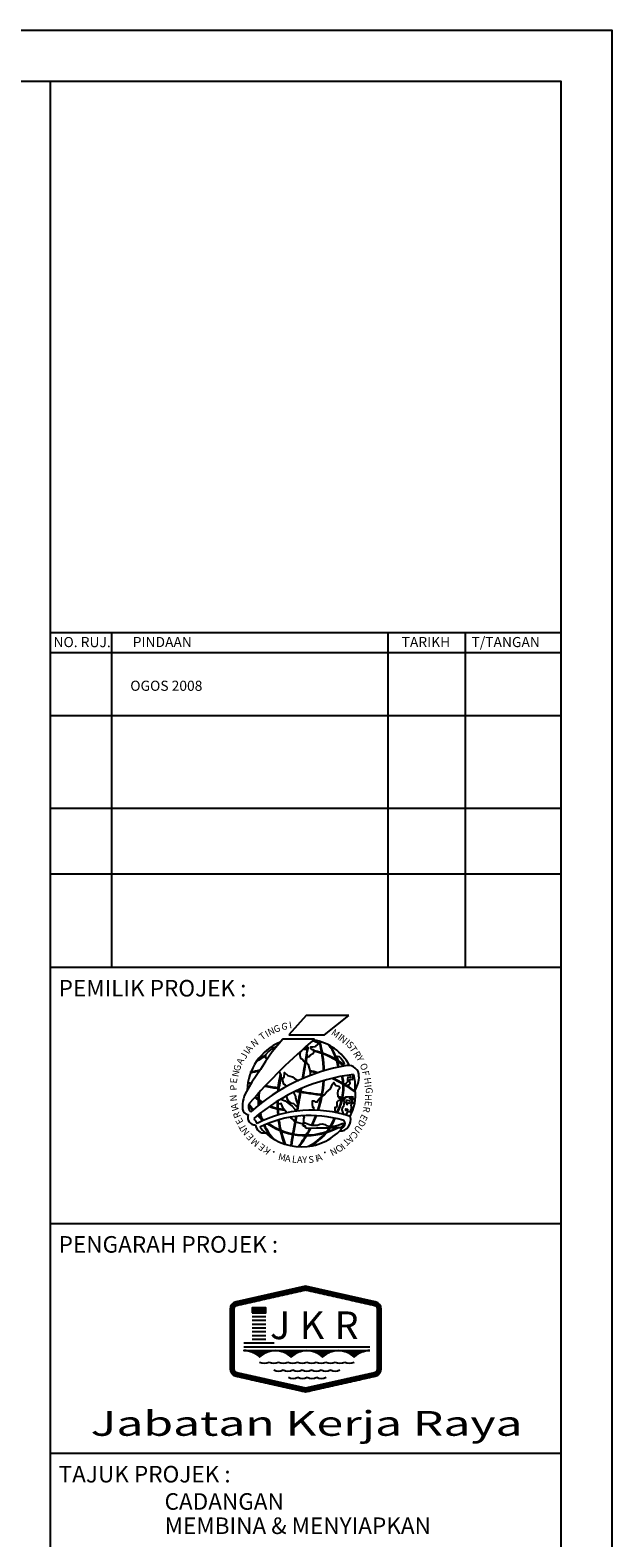
# Model space of a CAD drawing. Units: inches. Extents: x 55350 to 617922, y -403932 to 36943.
# Drawn here: x 551271 to 565617, y -1462 to 35720 of the extents above; entities that cross this region are included whole.
import ezdxf
from ezdxf.enums import TextEntityAlignment as Align

# ---------------------------------------------------------------- set-up
doc = ezdxf.new("R2010")
doc.units = ezdxf.units.IN
doc.header["$LTSCALE"] = 500
doc.header["$MEASUREMENT"] = 0
doc.layers.add('a-text3', color=2, linetype='Continuous', lineweight=35)
doc.layers.add('text', color=7, linetype='Continuous', lineweight=9)
for name, color, linetype in [('A-TITBLKT3', 3, 'Continuous'), ('T300', 6, 'Continuous'), ('TITLE', 140, 'Continuous')]:
    doc.layers.add(name, color=color, linetype=linetype)
doc.styles.add('century gothic', font='GOTHIC.TTF', dxfattribs={"height": 200})
doc.styles.add('JKR', font='BOOKOSBI.TTF', dxfattribs={"width": 0.85, "height": 1100})
doc.styles.add('PANROMAN', font='par_____.pfb', dxfattribs={"height": 6})
doc.styles.add('RS100', font='GOTHIC.TTF', dxfattribs={"height": 100})
pattern_1 = [(0, (-306879.8247622256, -64287.78132252081), (0, 6.211310773713591), [])]

# ---------------------------------------------------------------- blocks, each defined once
blk = doc.blocks.new('A$C14F34E6B')
at = {"color": 1}
for p, q in [((115.2779663980954, 220.1167752979575), (89.82847618872768, 191.3981614179982)), ((177.6702664380035, 220.1167752979575), (115.2779663980954, 220.1167752979575)), ((141.9588845543007, 191.3981614179982), (177.6702664380035, 220.1167752979575)), ((89.82847618872768, 191.3981614179982), (141.9588845543007, 191.3981614179982))]:
    blk.add_line(p, q, dxfattribs=at)
for points in [[(127.5922360131652, 185.2441724785866), (80.79801147589944, 185.2441724785866), (65.19993695858773, 166.7822063627286), (55.34852126653175, 152.4228997739374), (47.95995949748988, 140.5251879180586), (35.64568988241979, 122.0632218022006), (29.50475034499232, 111.7405557813641), (29.50475034499232, 111.7405557813641)], [(124.9731520829737, 183.026658800415), (131.6407748338696, 180.1110643568703), (134.2595011846471, 179.3057141858067), (131.8422148676228, 177.091000688599), (128.820607464008, 174.6749501754082), (128.2162863774173, 174.0709377227047), (124.7917979209652, 173.2655868492642), (121.7701905173504, 173.4669245676243), (121.7701905173504, 171.654886507137), (123.5831547624531, 169.8428484466496), (125.5975600266401, 170.0441861650097), (126.2018811132306, 166.4201100440349), (125.1946789738025, 163.6013840941238), (121.7701905173504, 161.7893460336364), (119.7557852531637, 159.1719570997086), (117.7413799889767, 158.9706200837253), (116.9985844597232, 160.5902778373559), (116.0318232503788, 163.4890782558967), (117.3208378677278, 167.9983233514047), (117.9653456690679, 171.2192134077158), (118.2875990770725, 173.1517470200763), (115.3873164343696, 172.8296580846829), (114.0576639071876, 173.5890714074496)], [(71.26056454194145, 173.9555982426383), (65.00614998879075, 170.829989189352), (60.14946062066713, 167.1893327613163), (55.29277026721263, 161.9306066536257), (55.29277026721263, 157.8854331568647), (58.82690573720117, 157.4929516943238)], [(106.321765937545, 166.7039277034307), (105.8370266883186, 161.8590154921501), (107.0684536498255, 157.3460906445159), (109.9417835551188, 155.7050272551153), (111.9941614958535, 152.8331657968818), (115.2779663980954, 152.012633750993), (118.1512963033884, 147.9099749263032), (119.7931992471748, 142.5765180327803), (121.0246262086818, 137.2430611392574), (121.0246262086818, 132.319869566302), (121.0246262086818, 131.7790377148029)], [(160.1625302715105, 160.2353829881316), (163.5648103581271, 159.6686260063728), (166.4000444205284, 156.551462957888), (168.9517544854911, 153.1509210673355), (170.9364175409074, 148.9002440553331), (168.3847074759448, 148.9002440553331), (165.8329974109821, 150.3171361585416), (162.9977633485809, 152.3007859458858), (161.580147302711, 155.7013278364383), (160.4460532836182, 160.5187618301994)], [(75.58469691250536, 137.6179509123327), (77.95732459311273, 132.4008374582386), (77.95732459311273, 128.7601810302031), (77.1478763650922, 123.5014556248891), (75.93370353039575, 117.8382117460961), (74.71953069569952, 112.9840034095076), (76.2339116291954, 109.956789604986)], [(86.46432041356502, 116.1562377868209), (84.83763502395334, 117.4336946773708), (82.40929033989153, 119.0517643570259), (80.79039388385024, 123.9059726936144), (80.79039388385024, 128.3556639614776), (82.814014946567, 129.1646988013052), (83.62346317458776, 134.8279419777213), (83.62346317458776, 136.0414945886511), (88.48015352804202, 131.9963203895132), (94.9557403375378, 129.9737336411328), (98.19353324962015, 127.5466291216501), (103.4549482097503, 124.7150075334421), (104.1765622647905, 124.7150075334421)], [(179.7668414901209, 132.6986567187789), (180.1331203610176, 129.0377427875009), (176.4388394764966, 129.4480088104452), (176.0283634942174, 126.1658813292673), (176.0283634942174, 122.473487825145), (173.1550345742547, 120.0118923898557), (172.3340826096963, 118.3708290004552), (174.3864615357619, 116.7297649086777), (178.4912174172313, 118.7810950233994), (179.7226443787382, 120.4221584128001), (178.9016933995105, 123.2940198710337), (179.7226443787382, 126.5761473522116), (183.0064502663107, 126.1658813292673), (184.2378772278179, 129.4480088104452), (184.2378772278179, 133.3401796549161)], [(126.5437692071445, 81.00510645229764), (126.5437692071445, 85.03192425076429), (124.9248717657725, 85.03192425076429), (124.5201481444275, 90.29065035845497), (124.5201481444275, 94.74034162631813), (126.5437692071445, 94.74034162631813), (128.5673892845306, 93.12227194666298), (131.8051831819438, 93.12227194666298), (132.6146314099643, 95.54937646614565), (134.2335278660056, 97.57196321452614), (137.4713217634188, 100.8081025738364), (141.5185638888526, 103.2352063909423), (145.1610814076106, 107.2803805900801), (150.8272199890856, 112.1345889266686), (153.6602892798231, 119.0113847140144), (155.6839103425401, 121.4384885311204), (158.9217032546225, 117.3933150343594), (162.9689453800564, 116.1797631258064), (164.5878418360975, 113.3481415375984), (161.75477254536, 109.3029673384606), (160.9453243173394, 106.0668279791503), (161.75477254536, 101.617137413664), (164.1831182147527, 98.78551512307911), (167.420911126835, 98.38099805435377), (169.444532189552, 97.97648098562831), (167.420911126835, 95.9538935348711), (162.1594971520357, 94.74034162631813), (160.1358760893189, 92.71775487793764), (160.1358760893189, 87.45902877024696), (159.7311524679739, 85.03192425076429), (157.3028067985814, 85.03192425076429), (157.3028067985814, 83.0093375023838), (157.3028067985814, 81.79578559383083), (157.8204061863416, 77.65711024902271)], [(86.60524174577677, 77.10763668290568), (84.85717807410253, 79.36868107434816), (82.02410878336502, 83.0093375023838), (80.00048772064804, 87.45902877024696), (78.38159126460698, 90.69516812955715), (74.73907276051807, 89.88613328972963), (73.43569385046305, 90.86316795921837)], [(78.09146422983679, 97.34123499272084), (84.45245346742684, 94.74034162631813), (90.52331665557756, 89.88613328972963), (94.57055779568066, 86.64999393041933), (98.6177999211144, 82.20030266255617), (100.5339571350438, 79.51905357233431)], [(86.0888672857235, 101.8768316541182), (86.8612560866701, 98.01686062863985), (89.28960175606278, 94.3762042006042), (92.12267104680029, 91.54458191001936), (96.57463679357886, 90.73554707019184), (100.2171543123371, 87.49940841325838), (102.6454999817296, 86.69037357343086), (103.0502236030746, 90.33103000146639), (101.4313271470334, 94.3762042006042), (99.81243069099207, 99.23041253719282), (100.2171543123371, 101.2529992855733), (97.78880962827532, 105.7026905534365), (96.80771730575884, 107.4187240274953)], [(184.6483522247662, 99.90886288459717), (181.3645473225246, 100.7293942281091), (175.6178884972688, 99.90886288459717), (172.7445585919755, 99.90886288459717), (172.3340826096963, 98.2677987928198), (169.8712286866822, 96.62673540341927), (171.1026556481894, 92.9343418992969), (170.6921806512408, 90.06248044106326), (169.8712286866822, 86.37008763931783), (168.2293267282267, 83.90849220402856), (167.4083747636683, 81.4468967687393), (168.6398017251753, 78.57503531050565), (169.4607536897339, 74.88264180638328), (174.7969365327102, 74.88264180638328), (175.6178884972688, 78.98530133345002), (179.7226443787382, 78.57503531050565), (180.9540713402454, 81.03663074579492), (181.7750233048038, 83.08796015813982), (181.7750233048038, 85.95982161637346), (181.3645473225246, 88.42141705166273), (182.1854983017523, 90.06248044106326), (183.4169252632593, 91.29327850989637), (183.8274012455385, 93.34460792224127), (182.5959742840315, 95.39593733458616), (180.5435963432968, 97.03700142636353), (178.9016933995105, 98.67806481576417), (184.6483522247662, 99.90886288459717)], [(180.1331203610176, 94.16513996813), (178.0807424202827, 94.57540599107426), (175.6178884972688, 95.39593733458616), (173.9759855534825, 94.98567201401863), (173.9759855534825, 91.70354453284074), (174.7969365327102, 89.24194909755147), (176.0283634942174, 89.65221512049573), (176.8493154587758, 91.70354453284074), (179.3121693817899, 91.29327850989637), (180.5435963432968, 92.113810555785), (180.1331203610176, 93.75487394518564)], [(110.2851713942099, 72.72121731453663), (112.3784227534569, 71.27833337844936), (111.1642499187607, 68.04219401913917), (111.1642499187607, 62.78346861382522), (109.5453534627194, 60.76088116306789), (103.4744902745687, 62.37895084272304), (98.6177999211144, 63.99702052237819), (95.38000700903183, 67.23315988168838), (91.73748850494314, 70.46929853862184), (91.69816765919154, 70.52015834378457)], [(176.0283634942174, 82.2674281122512), (176.0283634942174, 80.21609869990618), (173.5655095712033, 80.62636472285055), (173.5655095712033, 83.08796015813982), (175.6178884972688, 82.67769413519545)], [(110.3548016907401, 57.92925957485988), (111.5689735401055, 61.16539893417007), (113.5925946028225, 62.37895084272304), (118.449284956277, 60.35636409434255), (123.710699916407, 59.14281218578958), (128.1626656631857, 58.7382944146874), (131.8051831819438, 59.14281218578958), (135.042977079357, 60.35636409434255), (138.685494598115, 60.76088116306789), (142.7327367235488, 59.95184702561721), (144.3516331795901, 58.33377734596206), (148.8035989263689, 57.52474250613454), (156.0886339638849, 57.52474250613454), (162.1594971520357, 59.14281218578958), (168.2303603401864, 61.16539893417007), (172.2776014802895, 61.9744337739977), (165.8020146707939, 55.09763798665176), (158.1122550266019, 55.09763798665176), (147.1847024703276, 54.69312091792642), (130.5910103472476, 54.69312091792642), (116.8303885002357, 53.8840860780989), (114.402042830843, 55.09763798665176), (114.402042830843, 57.52474250613454), (110.3548016907401, 57.52474250613454)]]:
    blk.add_lwpolyline(points, dxfattribs=at)
blk.add_lwpolyline([(21.86643631895492, 82.57509686948003), (21.86643631895492, 82.57509686948003)], close=True, dxfattribs=at)
for centre, radius, start, end in [((108.1142733711023, 107.4845623533744), 79.66258975502141, 112.9175800252411, 178.0458333576024), ((683.7714159322287, -474.3091148824066), 862.7547850021668, 130.1398129602622, 139.0502497393671), ((113.9865009611054, 111.0347270561614), 73.9217316964529, 28.63615895001054, 80.58840525782497), ((-32.54962080098437, 134.9870439882092), 173.3382412608296, 1.153823188302739, 15.9078108590234), ((-32.54962080098437, 134.9870439882092), 174.3382412608296, 1.244119259610231, 15.71291936664524), ((101.8471245728429, 62.8006693676017), 107.6292305225307, 115.629103520102, 123.5209917380129), ((101.8471245728429, 62.8006693676017), 108.6292305225307, 115.3763321213978, 122.192169675969), ((19570.98234525286, -3254.201465143385), 19753.19660975481, 170.0084070007534, 170.1439792623391), ((101.8471245728429, 62.8006693676017), 107.6292305225307, 81.59663750286616, 85.58819456212417), ((19570.98234525286, -3254.201465143385), 19752.19660975481, 170.0399880756897, 170.1420813344687), ((101.8471245728429, 62.8006693676017), 108.6292305225307, 81.56980598965555, 85.08171977459754), ((101.8471245728429, 62.8006693676017), 108.6292305225307, 50.17980536999148, 77.25459426539278), ((101.8471245728429, 62.8006693676017), 107.6292305225307, 50.63485355629845, 77.03704432289646), ((77.4099961450305, 127.3184975668923), 86.59536023551574, 11.46659973411377, 34.85813850779405), ((77.4099961450305, 127.3184975668923), 87.59536023551574, 11.46659973411377, 33.48664058533925), ((82.39616329538273, -34.02506128186853), 177.1012843096696, 101.422807114998, 106.2015634701194), ((82.39616329538273, -34.02506128186853), 176.1012843096696, 101.7505459809443, 106.2015634701194), ((221.0304846128911, -130.3636683815387), 280.5707933386433, 99.4434637339152, 131.8579618155186), ((217.4860449914454, -139.1281162017316), 274.4970003479636, 96.84125039086742, 130.7205861557181), ((252.8009475850507, 92.17102493650094), 180.3700218463109, 166.6463304910025, 174.9460653731101), ((82.39616329538273, -34.02506128186853), 177.1012843096696, 73.58358099586337, 77.5282186341783), ((82.39616329538273, -34.02506128186853), 176.1012843096696, 74.05096774810966, 77.37312057080099), ((177.1557782394038, 131.0665185575782), 15.4896145789603, 0, 98.01500307591927), ((131.3051474276429, 117.0055850174299), 55.94369759369346, 353.8299278214597, 17.05626375178988), ((66.44974547863103, 86.48186212948539), 44.75415366671621, 145.6402174097127, 185.0079469420972), ((427.7613438746309, 2206.466368102086), 2123.309103514155, 259.2100468166506, 259.3229497028144), ((427.7613438746309, 2206.466368102086), 2122.309103514155, 259.2100468166506, 259.332814148878), ((427.7613438746309, 2206.466368102086), 2123.309103514155, 259.8820397882182, 260.4330534419983), ((427.7613438746309, 2206.466368102086), 2122.309103514155, 259.899648537676, 260.4293333497778), ((252.8009475850507, 92.17102493650094), 179.3700218463109, 167.1009819923708, 174.7072665916681), ((19570.98234525286, -3254.201465143385), 19753.19660975481, 170.1879591470197, 170.2835316994658), ((19570.98234525286, -3254.201465143385), 19752.19660975481, 170.186100289256, 170.2826523965773), ((-32.54962080098437, 134.9870439882092), 173.3382412608296, 341.7911129163588, 356.3848801306646), ((-32.54962080098437, 134.9870439882092), 174.3382412608296, 341.8806776096854, 356.5025800132235), ((82.39616329538273, -34.02506128186853), 176.1012843096696, 53.42163617068864, 66.4219347046989), ((82.39616329538273, -34.02506128186853), 177.1012843096696, 59.45587455134772, 65.99773509864195), ((94.19649844827563, 113.9270390257938), 75.26474168892607, 330.8179271979641, 12.82788752556455), ((94.19649844827563, 113.9270390257938), 76.26474168892607, 331.0485594919424, 12.82788752556455), ((82.39616329538273, -34.02506128186853), 177.1012843096696, 53.7130193458975, 58.50799906629602), ((126.0639156484998, 102.1720924212013), 61.49673534081841, 330.4728733900022, 8.24654777335933), ((162.7358896460642, 128.7381081175277), 29.99999791985259, 323.7356312532427, 4.451413466122144), ((40.03887786356074, 85.80906557836695), 9.523253975929174, 145.9762168948911, 229.1464002948994), ((114.9184357979176, 144.0794522005753), 100.472445350617, 213.3646725932373, 218.8154522351471), ((114.9184357979176, 144.0794522005753), 99.47244535061704, 212.9675187686875, 218.7936199875677), ((92.21344678737648, 161.7826307932647), 81.31204210808606, 229.7605459261024, 238.8655130056467), ((92.21344678737648, 161.7826307932647), 80.31204210808606, 229.7792510236691, 239.1462341292193), ((131.5651623696192, 96.17351679285929), 87.02479416482652, 173.7235860531004, 185.3552663007615), ((131.5651623696192, 96.17351679285929), 86.02479416482652, 172.7972828558109, 184.9149468512851), ((252.8009475850507, 92.17102493650094), 180.3700218463109, 179.4453422553826, 185.870328509121), ((252.8009475850507, 92.17102493650094), 179.3700218463109, 179.2429551522172, 185.8108899764158), ((427.7613438746309, 2206.466368102086), 2123.309103514155, 261.1050274763257, 262.2266518011602), ((427.7613438746309, 2206.466368102086), 2122.309103514155, 261.1448057024965, 262.2555685480317), ((427.7613438746309, 2206.466368102086), 2122.309103514155, 262.8186397035939, 263.0961876125474), ((427.7613438746309, 2206.466368102086), 2123.309103514155, 262.8483876059468, 263.0928077542769), ((427.7613438746309, 2206.466368102086), 2122.309103514155, 263.2759050166456, 263.4971938937372), ((427.7613438746309, 2206.466368102086), 2123.309103514155, 263.2965789024711, 263.4981223378047), ((31.32590221208068, 83.86066644916113), 9.546422582696138, 187.7392524431601, 263.4876653368456), ((40.18059584620903, 70.15698696492092), 10.79588272182887, 156.9967244821004, 273.9862273594055), ((108.1142733711598, 107.4845623534077), 79.66258975508781, 208.9590678340234, 215.2351570631767), ((123.5413928420663, -94.8083501826043), 175.8390906418426, 71.41832399289773, 117.2436507057132), ((114.9184357979176, 144.0794522005753), 100.472445350617, 224.7970830694778, 231.1854615495231), ((114.9184357979176, 144.0794522005753), 99.47244535061704, 224.8535761013593, 231.4836793307543), ((131.5651623696192, 96.17351679285929), 87.02479416482652, 193.4400883033467, 200.955613471951), ((121.0381285456274, -97.66310402280052), 170.7232937975518, 73.64187945511891, 115.6532123139569), ((131.5651623696192, 96.17351679285929), 86.02479416482652, 193.1310940729408, 200.9149010464226), ((92.21344678737648, 161.7826307932647), 81.31204210808606, 247.6365031660579, 263.6129883094393), ((92.21344678737648, 161.7826307932647), 80.31204210808606, 248.1023745307646, 263.6129883094393), ((252.8009475850507, 92.17102493650094), 180.3700218463109, 188.1735483447013, 199.7347626269791), ((252.8009475850507, 92.17102493650094), 179.3700218463109, 188.131161016087, 199.9852191871879), ((19570.98234525286, -3254.201465143385), 19753.19660975481, 170.3066748022798, 170.4332733507439), ((19570.98234525286, -3254.201465143385), 19752.19660975481, 170.3058065142359, 170.4333516218197), ((-32.54962080098437, 134.9870439882092), 173.3382412608296, 334.0824617600967, 338.9976260737964), ((-32.54962080098437, 134.9870439882092), 174.3382412608296, 334.1893760283333, 339.1047655592677), ((80.25621699641079, 101.6370182711065), 83.12820174201177, 327.950376461059, 337.1588640497677), ((80.25621699641079, 101.6370182711065), 84.12820174201177, 328.375781519581, 337.1588640497677), ((164.3849584366064, 66.24269868523459), 16.19560371309541, 268.146729216333, 20.31049627023862), ((53.60510197611325, 60.195477336755), 12.69975836939421, 183.6489633850672, 278.7199948744995), ((108.1142733711441, 107.4845623534126), 79.66258975507803, 220.0434820442111, 228.6938988287824), ((131.5651623696192, 96.17351679285929), 87.02479416482652, 205.3694131224699, 219.9966446854205), ((131.5651623696192, 96.17351679285929), 86.02479416482652, 205.3929797584513, 222.2583268919647), ((108.428223227738, 105.7563480353373), 78.58365664480354, 227.6901609593163, 324.0188673671448), ((114.9184357979176, 144.0794522005753), 100.472445350617, 235.6774893787051, 297.6703565270342), ((114.9184357979176, 144.0794522005753), 99.47244535061704, 236.0714624089938, 296.550938872934), ((-32.54962080098437, 134.9870439882092), 173.3382412608296, 321.5905712379698, 332.189208162463), ((-32.54962080098437, 134.9870439882092), 174.3382412608296, 321.8244162383391, 332.3878443305057), ((80.25621699641079, 101.6370182711065), 83.12820174201177, 297.5435149266129, 325.6705099935433), ((80.25621699641079, 101.6370182711065), 84.12820174201177, 299.5007643249256, 326.171920466132), ((167.4722993110407, 61.50012975354306), 4.932763078974685, 337.1793873935222, 70.47807387759437)]:
    blk.add_arc(centre, radius, start, end, dxfattribs=at)
at = {"color": 1, "attachment_point": 1}
for s, insert, char_height, width, rotation in [('N', (57.22457513481879, 199.3412282603952), 9.999999999999998, 145.3083814578253, 24.13222946781801), ('G', (66.13153256545968, 203.6659263476278), 9.999999999999998, 145.3083814578253, 20.166620065868695), ('G', (79.17502403993933, 209.5851473728934), 9.999999999999998, 145.3083814578253, 354.57584225622935), ('I', (89.30548369852329, 210.5734896154764), 9.999999999999998, 145.3083814578253, 9.551221738908243), ('M', (156.8857205020764, 200.870469020397), 10, 145.3083814578254, 324.0050629000532), ('N', (32.72206339537934, 181.0783292565833), 9.999999999999998, 145.3083814578253, 34.81037327328703), ('T', (44.657888088292, 191.0708024385647), 10, 145.3083814578254, 36.95359619094514), ('I', (53.27936089179411, 196.3784509621531), 10, 145.3083814578254, 29.6370058842797), ('I', (166.3903785956387, 194.0539315446397), 10, 145.3083814578254, 324.0050629000532), ('N', (169.2959485981531, 192.0805643482148), 9.999999999999998, 145.3083814578253, 319.8659232877725), ('I', (177.824492624025, 185.7376954510717), 10, 145.3083814578254, 320.640320497573), ('S', (180.4017895374453, 183.1446586997262), 9.999999999999996, 145.3083814578253, 318.58602483167), ('A', (12.12891011312587, 151.5276978141208), 10, 145.3083814578254, 62.18242052965454), ('J', (17.4650929561023, 159.7330161658773), 10, 145.3083814578254, 62.18242052965454), ('I', (22.22365166812619, 167.7134985770289), 9.999999999999998, 145.3083814578253, 57.49845836446548), ('A', (24.72229199473509, 170.9870950679394), 10, 145.3083814578254, 52.10686733358927), ('T', (186.5976390776158, 176.5424213238095), 10, 145.3083814578254, 302.1207184769039), ('R', (192.436545811855, 168.9917982678618), 10, 145.3083814578254, 298.19232123334547), ('Y', (197.3492756685328, 162.0875706450429), 9.999999999999998, 145.3083814578253, 296.3049696525777), ('N', (5.930955861458642, 130.7686459830781), 9.999999999999998, 145.3083814578253, 79.79573117689034), ('G', (8.393809784472637, 139.384230357779), 9.999999999999998, 145.3083814578253, 79.79573117689034), ('O', (202.2749844998914, 151.4206575603739), 9.999999999999998, 145.3083814578253, 296.3049696525777), ('F', (206.8837461955535, 139.7613987516333), 9.999999999999998, 145.3083814578253, 280.2219496268439), ('P', (3.913090967871995, 109.4559626202129), 10, 145.3083814578254, 93.37069241062468), ('E', (3.736047785077744, 120.5004887798399), 9.999999999999998, 145.3083814578253, 87.14439652564988), ('H', (209.8015739733814, 129.5668562034295), 9.999999999999996, 145.3083814578253, 277.9325082322658), ('I', (210.7343290807316, 118.7954328227665), 10, 145.3083814578254, 276.4558767734445), ('G', (212.7460509185813, 114.3762830151591), 9.999999999999998, 145.3083814578253, 270.38534326378795), ('N', (3.885169645028668, 93.28846979617711), 10, 145.3083814578254, 95.85897464227398), ('A', (5.453249638160401, 82.0040684572597), 10, 145.3083814578254, 95.85897464227398), ('E', (211.5022098813723, 94.27623178417545), 10, 145.3083814578254, 265.8549668218617), ('H', (211.4119449044478, 104.2589311417389), 9.999999999999995, 145.3083814578253, 269.0689040964967), ('I', (7.135996804453953, 78.30712610388656), 10, 145.3083814578254, 109.32700429937866), ('R', (10.56233166729373, 67.78261691157522), 10, 145.3083814578254, 112.59582523822169), ('E', (14.9121159854983, 58.75993532856862), 10, 145.3083814578254, 120.43357151099501), ('D', (203.3382358879511, 63.20715678736667), 10, 145.3083814578254, 240.3429272303212), ('E', (206.2115657932442, 71.00220911617885), 10, 145.3083814578254, 240.3429272303212), ('R', (209.2442382966098, 85.47135075009726), 10, 145.3083814578254, 262.35213122031183), ('T', (19.09836846948758, 50.01637735300432), 10, 145.3083814578254, 117.48652392983917), ('N', (25.04455390204339, 42.62936978261526), 10, 145.3083814578254, 127.8346674068001), ('E', (31.9412801455527, 35.1193966756021), 10, 145.3083814578254, 133.59962899041756), ('A', (186.5502234317171, 38.37637252067896), 9.999999999999998, 145.3083814578253, 230.73287759895817), ('C', (192.561588589498, 44.94793059505136), 10, 145.3083814578254, 230.39728293686645), ('U', (198.3082474147537, 53.56351496975228), 10, 145.3083814578254, 230.39728293686645), ('M', (41.48857025465406, 26.21036415380033), 10, 145.3083814578254, 141.23626130550383), ('E', (50.10750349203852, 19.90564339387107), 10, 145.3083814578254, 142.39691041331434), ('K', (57.93069850716313, 14.73970919792272), 10, 145.3083814578254, 139.83519846943403), ('N', (162.0420754533751, 17.91570529248253), 9.999999999999998, 145.3083814578253, 207.25003819823192), ('O', (171.0126278618568, 25.56560763969907), 9.999999999999998, 145.3083814578253, 230.018396799861), ('I', (173.8288814045235, 25.31889945699879), 10, 145.3083814578254, 219.6162801066774), ('T', (180.5975017159776, 33.65752466861522), 9.999999999999998, 145.3083814578253, 226.1638550586005), ('.', (60.80402841245689, 7.354922189678078), 15, 145.3083814578254, 139.83519846943403), ('M', (75.51178460648248, 18.15709531790495), 10, 145.3083814578254, 348.1408015159742), ('A', (84.81053942907283, 15.494628800442), 9.999999999999998, 145.3083814578253, 353.51377125689055), ('L', (95.07243110340801, 14.263830731609), 9.999999999999998, 145.3083814578253, 353.51377125689055), ('A', (101.6567918350426, 13.28492172803476), 9.999999999999998, 145.3083814578253, 0.07779916868450179), ('Y', (109.2326908890731, 13.08956533594286), 9.999999999999998, 145.3083814578253, 2.938743986102756), ('S', (118.1274513920808, 13.41115026384526), 9.999999999999998, 145.3083814578253, 3.3280864143369504), ('I', (127.6988560571048, 14.81359364457086), 9.999999999999998, 145.3083814578253, 10.515778690784856), ('A', (129.0168864654934, 15.16604905043533), 9.999999999999998, 145.3083814578253, 16.28572301029809), ('.', (135.9210740497141, 6.534390143789338), 15, 145.3083814578254, 139.83519846943403)]:
    blk.add_mtext(s, dxfattribs=dict(at, insert=insert, char_height=char_height, width=width, rotation=rotation))

msp = doc.modelspace()

# ---------------------------------------------------------------- hatches: boundary and pattern name
at = {"layer": 'A-TITBLKT3'}
h = msp.add_hatch(dxfattribs=at)
h.set_pattern_fill('U', color=256, scale=6.211310773713593, style=0, pattern_type=0)
h.set_pattern_definition([(0, (397403.9204352789, -139365.8400739786), (0, 6.211310773713591), [])])
edge = h.paths.add_edge_path(flags=16)
edge.add_line((558065.946803279, 4651.727970100823), (556368.4410174389, 4269.789168286952))
edge.add_arc((556388.8928943764, 4178.891937451897), 93.1696616058524, 102.6803834916043, 179.9999999997819)
edge.add_line((556295.7232327706, 4178.891937452252), (556295.7232327706, 2706.811284081894))
edge.add_arc((556388.8928943764, 2706.811284082241), 93.16966160584707, 180.0000000002136, 257.3196165083947)
edge.add_line((556368.4410174389, 2615.914053247194), (558065.946803279, 2233.975251432857))
edge.add_line((558065.946803279, 2233.975251432857), (559763.45258912, 2615.914053247194))
edge.add_arc((559743.0007121823, 2706.811284081949), 93.16966160561068, 282.6803834917845, 359.9999999999665)
edge.add_line((559836.1703737879, 2706.811284081894), (559836.1703737879, 4178.891937452252))
edge.add_arc((559743.000712182, 4178.891937451905), 93.16966160584707, 2.136543062958842e-10, 77.31961650839472)
edge.add_line((559763.4525891196, 4269.789168286952), (558065.946803279, 4651.727970100823))
edge = h.paths.add_edge_path()
edge.add_line((558065.9468032795, 4747.226873246836), (556347.989140501, 4360.686399121652))
edge.add_arc((556388.8928943765, 4178.891937452136), 186.3393232112285, 102.680383491784, 179.9999999999642)
edge.add_line((556202.5535711653, 4178.891937452252), (556202.5535711653, 2706.811284081894))
edge.add_arc((556388.8928943765, 2706.81128408201), 186.3393232112285, 180.0000000000358, 257.319616508216)
edge.add_line((556347.989140501, 2525.016822412494), (558065.9468032795, 2138.476348287077))
edge.add_line((558065.9468032795, 2138.476348287077), (559783.9044660574, 2525.016822412261))
edge.add_arc((559743.0007121818, 2706.811284081893), 186.3393232113667, 282.6803834918111, 360.0000000000002)
edge.add_line((559929.3400353931, 2706.811284081894), (559929.3400353931, 4178.891937452252))
edge.add_arc((559743.0007121819, 4178.891937452136), 186.3393232112285, 3.579548587165121e-11, 77.31961650821597)
edge.add_line((559783.9044660574, 4360.686399121652), (558065.9468032795, 4747.226873246836))
h = msp.add_hatch(dxfattribs=at)
h.set_pattern_fill('U', color=256, scale=6.211310773713593, style=0, pattern_type=0)
h.set_pattern_definition(pattern_1)
h.paths.add_polyline_path([(556745.1343039509, 4088.458927942323), (557086.7563965053, 4088.458927942323), (557086.7563965053, 4212.685143416631), (556745.1343039509, 4212.685143416631)])
h = msp.add_hatch(dxfattribs=at)
h.set_pattern_fill('U', color=256, scale=6.211310773713593, style=0, pattern_type=0)
h.set_pattern_definition(pattern_1)
h.paths.add_polyline_path([(557319.6805505257, 3156.762312002829), (556543.2667038117, 3156.762311843573, -0.1925824035672505), (556931.4736272006, 3001.479542580317, -0.1925824035673791)])
h.paths.add_polyline_path([(557319.6805505257, 3156.762312002829, -0.1925824035672923), (557707.8874739145, 3001.479542739573, -0.1925824035672735), (558096.0943972401, 3156.762312162085)])
h.paths.add_polyline_path([(558096.0943972401, 3156.762312162085, -0.1925824035671743), (558484.301320629, 3001.479542898829, -0.1925824035671885), (558872.508243954, 3156.762312321342)])
h.paths.add_polyline_path([(558872.508243954, 3156.762312321342, -0.1925824035673284), (559260.7151673429, 3001.479543058085, -0.1925824035671954), (559648.9220906685, 3156.762312480598)])

# ---------------------------------------------------------------- linework, layer by layer
at = {"color": 4, "linetype": 'ByBlock'}
for p, q in [((551773.5739219824, -37271.9573967472), (551773.5739219824, 34461.09345001762)), ((551773.5739219829, 12610.85372110072), (564358.3196845769, 12610.85372110072)), ((551773.5739219824, 6293.687598732417), (564358.3196845765, 6293.687598732417)), ((551773.5739219824, 626.5526555579854), (564358.3196845765, 626.5526555579854))]:
    msp.add_line(p, q, dxfattribs=at)
msp.add_lwpolyline([(461750.2688370908, 34461.09345001762), (564358.3196845765, 34461.09345001762), (564358.3196845765, -37271.9573967472), (461750.2688370908, -37271.9573967472)], close=True, dxfattribs=at)
at = {"layer": 'A-TITBLKT3'}
for p, q in [((556745.1343039509, 4088.458927942323), (557086.7563965053, 4088.458928012173)), ((556745.1343039509, 3995.289266336593), (557086.7563965053, 3995.289266406442)), ((556745.1343039509, 3902.119604730862), (557086.7563965053, 3902.119604800711)), ((556745.1343039509, 3808.949943125132), (557086.7563965053, 3808.949943194981)), ((556745.1343039509, 3715.780281519401), (557086.7563965053, 3715.780281589483)), ((556745.1343039509, 3622.61061991367), (557086.7563965053, 3622.610619983985)), ((556745.1343039509, 3529.44095830794), (557086.7563965053, 3529.440958378254)), ((556745.1343039509, 3436.271296702209), (557086.7563965053, 3436.271296772524)), ((556543.2667038052, 3343.101635055034), (557288.623996651, 3343.101635208237)), ((556543.2667038243, 3249.931973449304), (559648.922090681, 3249.931974086561))]:
    msp.add_line(p, q, dxfattribs=at)
for points in [[(558065.9468032795, 4747.226873246836), (556347.989140501, 4360.686399121652, 0.3507810593582121), (556202.5535711653, 4178.891937452252), (556202.5535711653, 2706.811284081894, 0.350781059358212), (556347.989140501, 2525.016822412494), (558065.9468032795, 2138.476348287077), (559783.9044660574, 2525.016822412261, 0.350781059358215), (559929.3400353931, 2706.811284081894), (559929.3400353931, 4178.891937452252, 0.3507810593582121), (559783.9044660574, 4360.686399121652)], [(558065.946803279, 4651.727970100823), (556368.4410174389, 4269.789168286952, 0.3507810593581793), (556295.7232327706, 4178.891937452252), (556295.7232327706, 2706.811284081894, 0.3507810593582231), (556368.4410174389, 2615.914053247194), (558065.946803279, 2233.975251432857), (559763.45258912, 2615.914053247194, 0.3507810593582337), (559836.1703737879, 2706.811284081894), (559836.1703737879, 4178.891937452252, 0.3507810593582231), (559763.4525891196, 4269.789168286952)]]:
    msp.add_lwpolyline(points, format="xyb", close=True, dxfattribs=at)
msp.add_lwpolyline([(556745.1343039509, 4088.458927942323), (557086.7563965053, 4088.458927942323), (557086.7563965053, 4212.685143416631), (556745.1343039509, 4212.685143416631)], close=True, dxfattribs=at)
at = {"layer": 'A-TITBLKT3', "flags": 128}
for points in [[(556931.4736272006, 3001.479542580782, 0.1925824035524717), (556543.2667038434, 3156.762311843806), (559648.9220907001, 3156.762312480831)], [(559260.7151673429, 3001.479543058318, 0.400000000000011), (558484.301320629, 3001.479542899062, 0.3999999999999225), (557707.8874739145, 3001.479542739806, 0.4000000000001498), (556931.4736272006, 3001.479542580317, 0.4000000000001498)], [(559027.791013329, 2873.877591895056, 0.2666666664616161), (559260.7151673429, 2873.877591895056, 0.2666666664616161)]]:
    msp.add_lwpolyline(points, format="xyb", dxfattribs=at)
at = {"layer": 'A-TITBLKT3'}
for centre, radius, start, end in [((559648.922090784, 2593.862273612875), 562.9000388679751, 90, 133.6028189905595), ((557047.9357042077, 3076.715709098964), 233.8946714786229, 240.137165666326, 299.862834333674), ((557280.8598582221, 3076.715709051234), 233.8946714786229, 240.137165666326, 299.862834333674), ((557397.3219352292, 2880.635559794377), 233.8946714786229, 240.137165666326, 299.862834333674), ((557513.7840122364, 3076.715709051234), 233.8946714786229, 240.137165666326, 299.862834333674), ((557630.2460892436, 2880.635559794377), 233.8946714786229, 240.137165666326, 299.862834333674), ((557746.7081662503, 3076.715709051234), 233.8946714786229, 240.137165666326, 299.862834333674), ((557863.1702432579, 2880.635559794377), 233.8946714786229, 240.137165666326, 299.862834333674), ((557979.6323202646, 3076.715709051234), 233.8946714786229, 240.137165666326, 299.862834333674), ((558096.0943972722, 2880.635559794377), 233.8946714786229, 240.137165666326, 299.862834333674), ((558212.5564742789, 3076.715709051234), 233.8946714786229, 240.137165666326, 299.862834333674), ((558329.0185512861, 2880.635559794377), 233.8946714786229, 240.137165666326, 299.862834333674), ((558445.4806282932, 3076.715709051234), 233.8946714786229, 240.137165666326, 299.862834333674), ((558561.9427053004, 2880.635559794377), 233.8946714786229, 240.137165666326, 299.862834333674), ((558678.4047823076, 3076.715709051234), 233.8946714786229, 240.137165666326, 299.862834333674), ((558794.8668593147, 2880.635559794377), 233.8946714786229, 240.137165666326, 299.862834333674), ((558911.3289363219, 3076.715709481272), 233.8946714786229, 240.137165666326, 299.862834333674), ((557755.7730343777, 2704.550792457419), 233.8946714786229, 240.137165666326, 299.862834333674), ((557988.6971883916, 2704.550792457419), 233.8946714786229, 240.137165666326, 299.862834333674), ((558221.6213424059, 2704.550792457419), 233.8946714786229, 240.137165666326, 299.862834333674), ((558454.5454964202, 2704.550792457419), 233.8946714786229, 240.137165666326, 299.862834333674)]:
    msp.add_arc(centre, radius, start, end, dxfattribs=at)
at = {"layer": 'Defpoints', "linetype": 'ByBlock'}
msp.add_lwpolyline([(460491.7942608336, 35719.56802627665), (565616.7942608336, 35719.56802627665), (565616.7942608336, -38530.43197372329), (460491.7942608336, -38530.43197372329)], close=True, dxfattribs=at)
at = {"layer": 'TITLE', "color": 3}
msp.add_line((564358.3196845765, 20854.59140151425), (551773.5739219829, 20854.59140151425), dxfattribs=at)
at = {"layer": 'TITLE', "color": 2}
for p, q in [((553279.8584375603, 20854.59140151425), (553279.8584375603, 18590.46139540791)), ((560090.996729641, 20854.59140151425), (560090.996729641, 12610.85372110072)), ((561997.4814423246, 20854.59140151425), (561997.4814423246, 18590.46139540791)), ((551773.5739219829, 20375.27419159573), (564358.3196845765, 20375.27419159573)), ((551773.5739219829, 18815.96059438924), (564358.3196845765, 18815.96059438924)), ((553279.8584375603, 18590.46139540791), (553279.8584375603, 12610.85372110072)), ((561997.4814423246, 18590.46139540791), (561997.4814423246, 12610.85372110072)), ((551773.5739219829, 16530.69141654426), (564358.3196845765, 16530.69141654445)), ((551773.5739219829, 14913.32857366547), (564358.3196845765, 14913.32857366566))]:
    msp.add_line(p, q, dxfattribs=at)

# ---------------------------------------------------------------- block references
at = {"color": 1, "xscale": 16.80759275238961, "yscale": 16.80759275238961, "zscale": 16.80759275237273}
msp.add_blockref('A$C14F34E6B', (556142.3345448184, 7723.844903474303), dxfattribs=at)

# ---------------------------------------------------------------- texts
at = {"layer": 'a-text3', "style": 'RS100'}
for s, p in [('PEMILIK PROJEK :', (551974.1436634094, 11888.06073410076)), ('PENGARAH PROJEK :', (551974.1436634089, 5570.894611732452)), ('TAJUK PROJEK :', (551974.1436634089, -96.24033144197892)), ('CADANGAN ', (554585.4920329943, -769.6578049929813)), ('MEMBINA & MENYIAPKAN', (554589.4395091198, -1367.576606422197))]:
    msp.add_text(s, height=408.24, dxfattribs=at).set_placement(p)
at = {"layer": 'A-TITBLKT3', "style": 'JKR'}
for s, p in [('J', (557186.8039970093, 3437.676584705594)), ('K', (557922.1741907813, 3437.676584705594)), ('R', (558780.10625958, 3437.676584705594))]:
    msp.add_text(s, height=683.2441851084953, dxfattribs=at).set_placement(p)
at = {"layer": 'T300', "color": 7, "style": 'century gothic'}
for s, p in [('NO. RUJ.', (551847.2509308809, 20503.4041705385)), ('PINDAAN', (553801.071618113, 20504.38090237902)), ('TARIKH', (560432.9539276611, 20504.38090237902)), ('T/TANGAN', (562156.8200730609, 20504.38090237902)), ('OGOS 2008', (553740.7403663953, 19426.30237834679))]:
    msp.add_text(s, height=250, dxfattribs=at).set_placement(p)
at = {"layer": 'text', "style": 'PANROMAN', "width": 1.513549096025647}
msp.add_text('Jabatan Kerja Raya ', height=610.9376868060579, dxfattribs=at).set_placement((552762.1637154806, 1053.563436189084, 1.061703184349768e-09), (563680.497812799, 1053.563436189084, 1.061703184349768e-09), align=Align.FIT)

doc.saveas('drawing.dxf')
